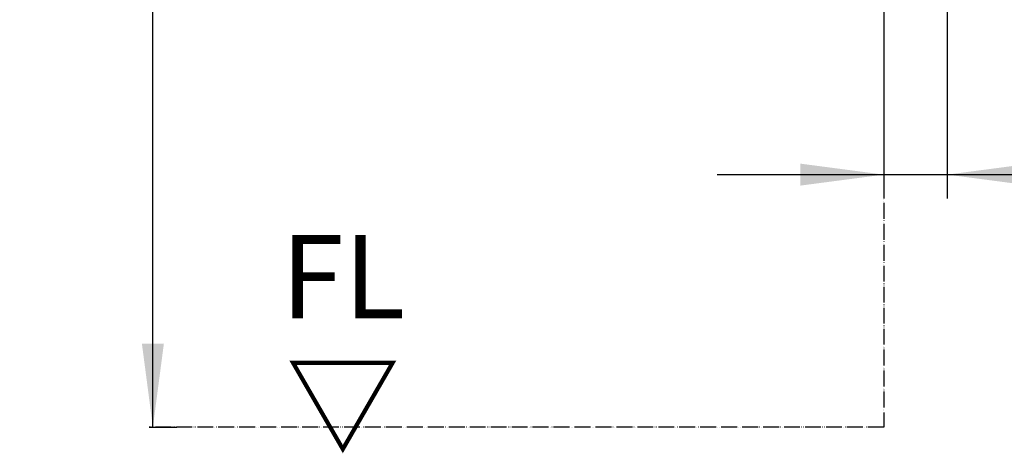
# Model space of a CAD drawing. Units: millimetres. Extents: x 0 to 3150, y 0 to 4455.
# Drawn here: x 2060 to 2680, y 930 to 1203 of the extents above; entities that cross this region are included whole.
import ezdxf

# ---------------------------------------------------------------- set-up
doc = ezdxf.new("R2010")
doc.units = ezdxf.units.MM
doc.linetypes.add('PHANTOM', pattern=[13, 10, -1, 0, -1, 0, -1])
doc.layers.add('1', color=7, linetype='Continuous')
doc.layers.add('OTHER', color=7, linetype='Continuous')
doc.styles.add('CONVERTER_11', font='MS Mincho.ttf', dxfattribs={"width": 0.89})
doc.styles.add('CONVERTER_12', font='txt.shx', dxfattribs={"width": 0.9})
doc.dimstyles.new('ME10_DIM_16', dxfattribs={"dimtxt": 52.5, "dimasz": 52.5, "dimexe": 15, "dimexo": 0, "dimgap": 15, "dimtad": 1, "dimdsep": 46, "dimtxsty": 'CONVERTER_12', "dimsah": 1, "dimcen": 0.09, "dimclrd": 2, "dimclre": 2, "dimclrt": 7, "dimadec": 0, "dimazin": 0, "dimtfac": 1, "dimtdec": 4, "dimtix": 1, "dimtmove": 0, "dimatfit": 3, "dimfxl": 1, "dimtolj": 1, "dimtzin": 0, "dimarcsym": 0})
doc.dimstyles.new('ME10_DIM_20', dxfattribs={"dimtxt": 52.5, "dimasz": 52.5, "dimexe": 15, "dimexo": 0, "dimgap": 15, "dimtad": 1, "dimdsep": 46, "dimtxsty": 'CONVERTER_11', "dimsah": 1, "dimcen": 0.09, "dimclrd": 2, "dimclre": 2, "dimclrt": 7, "dimadec": 0, "dimazin": 0, "dimtfac": 1, "dimtdec": 4, "dimtix": 1, "dimtmove": 0, "dimatfit": 3, "dimfxl": 1, "dimtolj": 1, "dimtzin": 0, "dimarcsym": 0})

# ---------------------------------------------------------------- blocks, each defined once
blk = doc.blocks.new('*D10')
at = {"layer": '1', "color": 2, "linetype": 'Continuous'}
for p, q in [((2293.35, 1746.54), (2128.45, 1746.54)), ((2143.45, 946.74), (2143.45, 1746.54)), ((2141.05, 946.74), (2158.45, 946.74))]:
    blk.add_line(p, q, dxfattribs=at)
at = {"layer": '1', "color": 2}
for points in [[(2150.36, 1694.04), (2136.54, 1694.04), (2143.45, 1746.54)], [(2136.54, 999.24), (2150.36, 999.24), (2143.45, 946.74)]]:
    blk.add_solid(points, dxfattribs=at)
at = {"layer": '1', "color": 7, "insert": (2128.45, 1253.9), "char_height": 52.5, "attachment_point": 7, "rotation": 90, "line_spacing_factor": 0.60024, "style": 'CONVERTER_12'}
blk.add_mtext('\\C7;(\\C7;800\\C7;)', dxfattribs=at)
blk = doc.blocks.new('*D14')
at = {"layer": '1', "color": 2, "linetype": 'Continuous'}
for p, q in [((2643.85, 1295.84), (2643.85, 1090.7)), ((2603.85, 1275.74), (2603.85, 1090.7)), ((2498.85, 1105.7), (2603.85, 1105.7)), ((2603.85, 1105.7), (2643.85, 1105.7)), ((2643.85, 1105.7), (2895.9, 1105.7))]:
    blk.add_line(p, q, dxfattribs=at)
at = {"layer": '1', "color": 2}
for points in [[(2551.35, 1098.79), (2551.35, 1112.61), (2603.85, 1105.7)], [(2696.35, 1112.61), (2696.35, 1098.79), (2643.85, 1105.7)]]:
    blk.add_solid(points, dxfattribs=at)
at = {"layer": '1', "color": 7, "insert": (2691.81, 1120.7), "char_height": 52.5, "attachment_point": 7, "rotation": 0.00014, "line_spacing_factor": 0.454545, "style": 'CONVERTER_11'}
blk.add_mtext('\\C7;40\\C7;以上', dxfattribs=at)

msp = doc.modelspace()

# ---------------------------------------------------------------- linework, layer by layer
at = {"layer": 'OTHER', "color": 5, "linetype": 'PHANTOM'}
for p, q in [((2603.854, 2196.737), (2603.854, 946.737)), ((2603.854, 946.737), (2141.053, 946.737))]:
    msp.add_line(p, q, dxfattribs=at)

# ---------------------------------------------------------------- texts
at = {"layer": 'OTHER', "color": 7, "insert": (2263.332, 1034.603), "char_height": 52.5, "attachment_point": 5, "line_spacing_factor": 1.320528, "style": 'CONVERTER_12'}
msp.add_mtext('FL', dxfattribs=at)
at = {"layer": 'OTHER', "color": 7, "insert": (2263.094, 987.54), "char_height": 52.5, "attachment_point": 2, "style": 'CONVERTER_11'}
msp.add_mtext('▽', dxfattribs=at)

# ---------------------------------------------------------------- dimensions: what is measured, and where the dimension line sits
at = {"layer": '1'}
dim = msp.add_linear_dim(base=(2143.452, 946.737), p1=(2293.354, 1746.537), p2=(2141.053, 946.737), angle=90, text='(800', dimstyle='ME10_DIM_16', override={"dimpost": '(<>)'}, dxfattribs=at)
dim.commit()
dim.dimension.update_dxf_attribs({"geometry": '*D10', "text_midpoint": (2102.202, 1359.951), "text_rotation": 90})
dim = msp.add_linear_dim(base=(2603.854, 1105.698), p1=(2643.854, 1295.837), p2=(2603.854, 1275.737), dimstyle='ME10_DIM_20', override={"dimpost": '以上'}, dxfattribs=at)
dim.commit()
dim.dimension.update_dxf_attribs({"geometry": '*D14', "text_midpoint": (2793.854, 1146.948), "text_rotation": 0.000139})

doc.saveas('drawing.dxf')
